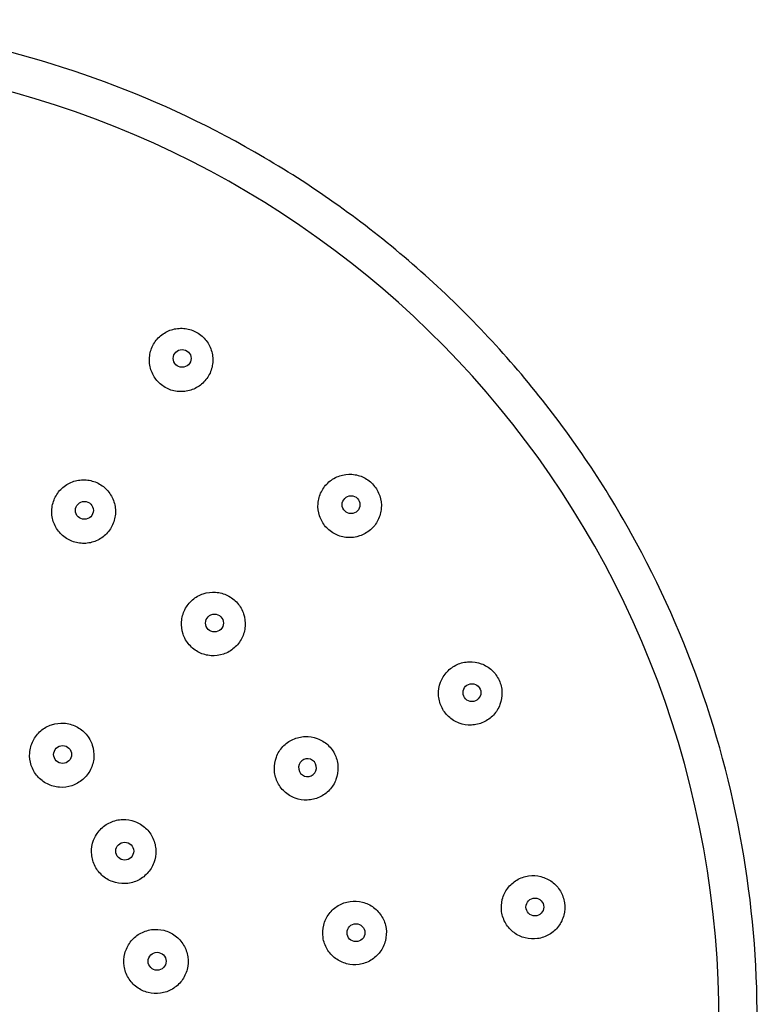
# Model space of a CAD drawing. Units: millimetres. Extents: x -379 to 210, y -10 to 530.
# Drawn here: x 84 to 103, y 132 to 157 of the extents above; entities that cross this region are included whole.
import ezdxf

# ---------------------------------------------------------------- set-up
doc = ezdxf.new("R2010")
doc.units = ezdxf.units.MM
doc.layers.add('A1', color=7, linetype='Continuous')

msp = doc.modelspace()

# ---------------------------------------------------------------- linework, layer by layer
at = {"layer": 'A1'}
for centre, radius in [((88.247, 148.192), 0.223), ((92.472, 144.531), 0.223), ((85.803, 144.389), 0.224), ((89.056, 141.57), 0.224), ((95.495, 139.828), 0.223), ((85.258, 138.28), 0.224), ((86.812, 135.862), 0.224), ((97.07, 134.463), 0.223), ((92.595, 133.82), 0.224), ((87.621, 133.105), 0.224)]:
    msp.add_circle(centre, radius, dxfattribs=at)
for centre, radius, start, end in [((77.628, 131.668), 24.043, 287.7121, 252.3119), ((91.382, 137.95), 0.223, 24.433, 204.6579), ((91.383, 137.949), 0.223, 204.4331, 24.6578)]:
    msp.add_arc(centre, radius, start, end, dxfattribs=at)
for points, knots in [([(85.142, 107.824), (86.551, 108.268), (87.92, 108.837), (90.537, 110.208), (91.785, 111.01), (94.119, 112.821), (95.206, 113.83), (97.185, 116.025), (98.076, 117.21), (99.637, 119.718), (100.305, 121.042), (101.399, 123.787), (101.824, 125.208), (102.416, 128.102), (102.584, 129.576), (102.657, 132.529), (102.562, 134.009), (102.112, 136.929), (101.758, 138.37), (100.801, 141.165), (100.198, 142.52), (98.763, 145.102), (97.931, 146.33), (96.063, 148.619), (95.027, 149.68), (92.785, 151.604), (91.578, 152.466), (89.032, 153.964), (87.692, 154.6), (84.921, 155.626), (83.49, 156.016), (80.582, 156.537), (79.105, 156.668), (76.151, 156.668), (74.673, 156.537), (71.765, 156.016), (70.334, 155.626), (67.563, 154.6), (66.224, 153.964), (63.677, 152.466), (62.471, 151.604), (60.228, 149.68), (59.193, 148.619), (57.325, 146.33), (56.492, 145.102), (55.057, 142.52), (54.455, 141.165), (53.497, 138.37), (53.143, 136.929), (52.694, 134.009), (52.599, 132.529), (52.672, 129.576), (52.839, 128.102), (53.432, 125.208), (53.857, 123.787), (54.95, 121.042), (55.619, 119.718), (57.179, 117.21), (58.071, 116.025), (60.049, 113.83), (61.136, 112.821), (63.47, 111.01), (64.718, 110.208), (67.335, 108.837), (68.705, 108.268), (70.114, 107.824)], [0, 0, 0, 0, 0.03125, 0.03125, 0.0625, 0.0625, 0.09375, 0.09375, 0.125, 0.125, 0.15625, 0.15625, 0.1875, 0.1875, 0.21875, 0.21875, 0.25, 0.25, 0.28125, 0.28125, 0.3125, 0.3125, 0.34375, 0.34375, 0.375, 0.375, 0.40625, 0.40625, 0.4375, 0.4375, 0.46875, 0.46875, 0.5, 0.5, 0.53125, 0.53125, 0.5625, 0.5625, 0.59375, 0.59375, 0.625, 0.625, 0.65625, 0.65625, 0.6875, 0.6875, 0.71875, 0.71875, 0.75, 0.75, 0.78125, 0.78125, 0.8125, 0.8125, 0.84375, 0.84375, 0.875, 0.875, 0.90625, 0.90625, 0.9375, 0.9375, 0.96875, 0.96875, 1, 1, 1, 1]), ([(88.651, 148.82), (88.607, 148.849), (88.561, 148.872), (88.464, 148.91), (88.414, 148.925), (88.312, 148.943), (88.26, 148.947), (88.156, 148.945), (88.104, 148.939), (87.952, 148.906), (87.855, 148.863), (87.685, 148.745), (87.611, 148.669), (87.527, 148.538), (87.503, 148.491), (87.465, 148.395), (87.451, 148.345), (87.432, 148.243), (87.428, 148.19), (87.43, 148.087), (87.436, 148.036), (87.469, 147.882), (87.511, 147.786), (87.629, 147.615), (87.705, 147.542), (87.837, 147.457), (87.883, 147.433), (87.979, 147.395), (88.03, 147.381), (88.132, 147.363), (88.184, 147.359), (88.287, 147.36), (88.34, 147.367), (88.491, 147.4), (88.589, 147.442), (88.759, 147.56), (88.832, 147.637), (88.916, 147.767), (88.941, 147.814), (88.979, 147.911), (88.993, 147.96), (89.011, 148.063), (89.016, 148.115), (89.014, 148.218), (89.008, 148.27), (88.975, 148.423), (88.933, 148.52), (88.815, 148.691), (88.739, 148.764), (88.651, 148.82)], [0, 0, 0, 0, 0.03125, 0.03125, 0.0625, 0.0625, 0.09375, 0.09375, 0.125, 0.125, 0.1875, 0.1875, 0.25, 0.25, 0.28125, 0.28125, 0.3125, 0.3125, 0.34375, 0.34375, 0.375, 0.375, 0.4375, 0.4375, 0.5, 0.5, 0.53125, 0.53125, 0.5625, 0.5625, 0.59375, 0.59375, 0.625, 0.625, 0.6875, 0.6875, 0.75, 0.75, 0.78125, 0.78125, 0.8125, 0.8125, 0.84375, 0.84375, 0.875, 0.875, 0.9375, 0.9375, 1, 1, 1, 1]), ([(86.214, 145.028), (86.169, 145.056), (86.123, 145.08), (86.027, 145.118), (85.976, 145.132), (85.873, 145.151), (85.821, 145.155), (85.717, 145.153), (85.665, 145.147), (85.513, 145.114), (85.415, 145.071), (85.244, 144.953), (85.17, 144.876), (85.086, 144.745), (85.062, 144.698), (85.024, 144.601), (85.009, 144.551), (84.991, 144.449), (84.986, 144.396), (84.988, 144.292), (84.994, 144.241), (85.027, 144.087), (85.069, 143.99), (85.188, 143.818), (85.264, 143.745), (85.397, 143.66), (85.443, 143.636), (85.54, 143.598), (85.59, 143.584), (85.693, 143.565), (85.745, 143.561), (85.849, 143.563), (85.902, 143.569), (86.054, 143.602), (86.152, 143.645), (86.322, 143.763), (86.396, 143.84), (86.48, 143.971), (86.504, 144.018), (86.543, 144.115), (86.557, 144.165), (86.576, 144.267), (86.58, 144.32), (86.578, 144.424), (86.572, 144.475), (86.539, 144.629), (86.497, 144.726), (86.378, 144.898), (86.302, 144.971), (86.214, 145.028)], [0, 0, 0, 0, 0.03125, 0.03125, 0.0625, 0.0625, 0.09375, 0.09375, 0.125, 0.125, 0.1875, 0.1875, 0.25, 0.25, 0.28125, 0.28125, 0.3125, 0.3125, 0.34375, 0.34375, 0.375, 0.375, 0.4375, 0.4375, 0.5, 0.5, 0.53125, 0.53125, 0.5625, 0.5625, 0.59375, 0.59375, 0.625, 0.625, 0.6875, 0.6875, 0.75, 0.75, 0.78125, 0.78125, 0.8125, 0.8125, 0.84375, 0.84375, 0.875, 0.875, 0.9375, 0.9375, 1, 1, 1, 1]), ([(93.037, 145.02), (93.002, 145.06), (92.965, 145.095), (92.883, 145.159), (92.839, 145.187), (92.746, 145.233), (92.697, 145.252), (92.597, 145.279), (92.545, 145.288), (92.39, 145.299), (92.285, 145.285), (92.089, 145.22), (91.996, 145.167), (91.879, 145.066), (91.843, 145.028), (91.779, 144.946), (91.752, 144.902), (91.705, 144.809), (91.686, 144.76), (91.659, 144.661), (91.65, 144.61), (91.638, 144.453), (91.651, 144.349), (91.717, 144.151), (91.768, 144.06), (91.871, 143.941), (91.909, 143.905), (91.991, 143.842), (92.035, 143.814), (92.128, 143.767), (92.177, 143.749), (92.277, 143.722), (92.329, 143.713), (92.483, 143.702), (92.589, 143.715), (92.785, 143.781), (92.877, 143.833), (92.995, 143.935), (93.031, 143.973), (93.095, 144.055), (93.122, 144.098), (93.169, 144.191), (93.188, 144.24), (93.215, 144.34), (93.224, 144.391), (93.236, 144.548), (93.223, 144.652), (93.157, 144.849), (93.105, 144.941), (93.037, 145.02)], [0, 0, 0, 0, 0.03125, 0.03125, 0.0625, 0.0625, 0.09375, 0.09375, 0.125, 0.125, 0.1875, 0.1875, 0.25, 0.25, 0.28125, 0.28125, 0.3125, 0.3125, 0.34375, 0.34375, 0.375, 0.375, 0.4375, 0.4375, 0.5, 0.5, 0.53125, 0.53125, 0.5625, 0.5625, 0.59375, 0.59375, 0.625, 0.625, 0.6875, 0.6875, 0.75, 0.75, 0.78125, 0.78125, 0.8125, 0.8125, 0.84375, 0.84375, 0.875, 0.875, 0.9375, 0.9375, 1, 1, 1, 1]), ([(89.63, 142.068), (89.595, 142.108), (89.558, 142.143), (89.476, 142.207), (89.431, 142.235), (89.338, 142.282), (89.289, 142.3), (89.189, 142.328), (89.137, 142.337), (88.981, 142.348), (88.875, 142.334), (88.679, 142.269), (88.586, 142.216), (88.468, 142.114), (88.432, 142.076), (88.368, 141.994), (88.34, 141.95), (88.293, 141.857), (88.274, 141.807), (88.247, 141.707), (88.238, 141.656), (88.226, 141.499), (88.239, 141.394), (88.305, 141.196), (88.357, 141.104), (88.461, 140.985), (88.498, 140.949), (88.58, 140.886), (88.625, 140.858), (88.718, 140.811), (88.767, 140.792), (88.867, 140.765), (88.919, 140.756), (89.075, 140.745), (89.181, 140.758), (89.377, 140.824), (89.47, 140.877), (89.588, 140.979), (89.624, 141.017), (89.688, 141.099), (89.716, 141.143), (89.763, 141.236), (89.782, 141.286), (89.809, 141.386), (89.818, 141.437), (89.83, 141.594), (89.816, 141.698), (89.751, 141.897), (89.699, 141.988), (89.63, 142.068)], [0, 0, 0, 0, 0.03125, 0.03125, 0.0625, 0.0625, 0.09375, 0.09375, 0.125, 0.125, 0.1875, 0.1875, 0.25, 0.25, 0.28125, 0.28125, 0.3125, 0.3125, 0.34375, 0.34375, 0.375, 0.375, 0.4375, 0.4375, 0.5, 0.5, 0.53125, 0.53125, 0.5625, 0.5625, 0.59375, 0.59375, 0.625, 0.625, 0.6875, 0.6875, 0.75, 0.75, 0.78125, 0.78125, 0.8125, 0.8125, 0.84375, 0.84375, 0.875, 0.875, 0.9375, 0.9375, 1, 1, 1, 1]), ([(96.174, 140.138), (96.153, 140.186), (96.126, 140.23), (96.066, 140.314), (96.031, 140.354), (95.955, 140.425), (95.914, 140.456), (95.826, 140.51), (95.778, 140.533), (95.633, 140.588), (95.528, 140.604), (95.321, 140.597), (95.218, 140.573), (95.076, 140.508), (95.031, 140.482), (94.947, 140.421), (94.908, 140.387), (94.837, 140.311), (94.805, 140.269), (94.751, 140.181), (94.728, 140.135), (94.673, 139.988), (94.656, 139.884), (94.663, 139.676), (94.687, 139.574), (94.752, 139.431), (94.778, 139.386), (94.839, 139.302), (94.874, 139.263), (94.95, 139.192), (94.991, 139.161), (95.079, 139.106), (95.127, 139.083), (95.272, 139.029), (95.377, 139.012), (95.584, 139.02), (95.687, 139.044), (95.828, 139.108), (95.874, 139.135), (95.958, 139.196), (95.997, 139.23), (96.068, 139.306), (96.1, 139.347), (96.154, 139.435), (96.177, 139.482), (96.232, 139.629), (96.249, 139.732), (96.242, 139.94), (96.218, 140.043), (96.174, 140.138)], [0, 0, 0, 0, 0.03125, 0.03125, 0.0625, 0.0625, 0.09375, 0.09375, 0.125, 0.125, 0.1875, 0.1875, 0.25, 0.25, 0.28125, 0.28125, 0.3125, 0.3125, 0.34375, 0.34375, 0.375, 0.375, 0.4375, 0.4375, 0.5, 0.5, 0.53125, 0.53125, 0.5625, 0.5625, 0.59375, 0.59375, 0.625, 0.625, 0.6875, 0.6875, 0.75, 0.75, 0.78125, 0.78125, 0.8125, 0.8125, 0.84375, 0.84375, 0.875, 0.875, 0.9375, 0.9375, 1, 1, 1, 1]), ([(85.845, 138.788), (85.81, 138.828), (85.772, 138.864), (85.689, 138.928), (85.644, 138.957), (85.55, 139.004), (85.501, 139.023), (85.399, 139.05), (85.347, 139.06), (85.19, 139.071), (85.083, 139.057), (84.884, 138.991), (84.79, 138.938), (84.671, 138.835), (84.634, 138.796), (84.57, 138.713), (84.542, 138.669), (84.495, 138.575), (84.476, 138.525), (84.448, 138.424), (84.439, 138.372), (84.427, 138.213), (84.441, 138.108), (84.507, 137.908), (84.559, 137.815), (84.664, 137.695), (84.702, 137.659), (84.785, 137.594), (84.83, 137.566), (84.924, 137.519), (84.973, 137.5), (85.074, 137.472), (85.127, 137.463), (85.284, 137.452), (85.391, 137.466), (85.59, 137.532), (85.683, 137.585), (85.802, 137.688), (85.839, 137.727), (85.904, 137.81), (85.932, 137.854), (85.979, 137.948), (85.998, 137.998), (86.026, 138.099), (86.035, 138.151), (86.046, 138.309), (86.033, 138.415), (85.967, 138.615), (85.914, 138.708), (85.845, 138.788)], [0, 0, 0, 0, 0.03125, 0.03125, 0.0625, 0.0625, 0.09375, 0.09375, 0.125, 0.125, 0.1875, 0.1875, 0.25, 0.25, 0.28125, 0.28125, 0.3125, 0.3125, 0.34375, 0.34375, 0.375, 0.375, 0.4375, 0.4375, 0.5, 0.5, 0.53125, 0.53125, 0.5625, 0.5625, 0.59375, 0.59375, 0.625, 0.625, 0.6875, 0.6875, 0.75, 0.75, 0.78125, 0.78125, 0.8125, 0.8125, 0.84375, 0.84375, 0.875, 0.875, 0.9375, 0.9375, 1, 1, 1, 1]), ([(92.074, 138.265), (92.052, 138.313), (92.026, 138.358), (91.965, 138.442), (91.93, 138.482), (91.854, 138.553), (91.812, 138.584), (91.724, 138.639), (91.676, 138.662), (91.53, 138.717), (91.425, 138.733), (91.218, 138.726), (91.114, 138.702), (90.972, 138.637), (90.926, 138.61), (90.842, 138.55), (90.803, 138.515), (90.732, 138.439), (90.699, 138.397), (90.645, 138.309), (90.622, 138.262), (90.567, 138.115), (90.55, 138.011), (90.557, 137.802), (90.581, 137.699), (90.647, 137.556), (90.673, 137.511), (90.733, 137.427), (90.768, 137.387), (90.845, 137.316), (90.886, 137.285), (90.975, 137.23), (91.022, 137.207), (91.168, 137.152), (91.274, 137.135), (91.481, 137.143), (91.585, 137.167), (91.727, 137.232), (91.772, 137.259), (91.857, 137.319), (91.896, 137.354), (91.967, 137.43), (91.999, 137.472), (92.054, 137.56), (92.076, 137.607), (92.132, 137.754), (92.149, 137.858), (92.141, 138.067), (92.117, 138.17), (92.074, 138.265)], [0, 0, 0, 0, 0.03125, 0.03125, 0.0625, 0.0625, 0.09375, 0.09375, 0.125, 0.125, 0.1875, 0.1875, 0.25, 0.25, 0.28125, 0.28125, 0.3125, 0.3125, 0.34375, 0.34375, 0.375, 0.375, 0.4375, 0.4375, 0.5, 0.5, 0.53125, 0.53125, 0.5625, 0.5625, 0.59375, 0.59375, 0.625, 0.625, 0.6875, 0.6875, 0.75, 0.75, 0.78125, 0.78125, 0.8125, 0.8125, 0.84375, 0.84375, 0.875, 0.875, 0.9375, 0.9375, 1, 1, 1, 1]), ([(87.518, 136.185), (87.496, 136.233), (87.469, 136.278), (87.408, 136.363), (87.373, 136.403), (87.295, 136.475), (87.254, 136.507), (87.164, 136.562), (87.116, 136.585), (86.969, 136.64), (86.862, 136.658), (86.653, 136.65), (86.548, 136.625), (86.405, 136.56), (86.359, 136.533), (86.273, 136.472), (86.234, 136.437), (86.162, 136.36), (86.13, 136.318), (86.075, 136.229), (86.052, 136.182), (85.996, 136.033), (85.979, 135.928), (85.986, 135.717), (86.01, 135.613), (86.077, 135.468), (86.103, 135.423), (86.164, 135.338), (86.2, 135.298), (86.277, 135.226), (86.318, 135.194), (86.408, 135.139), (86.456, 135.116), (86.603, 135.061), (86.71, 135.044), (86.919, 135.051), (87.024, 135.076), (87.167, 135.141), (87.213, 135.168), (87.299, 135.229), (87.338, 135.264), (87.41, 135.341), (87.442, 135.383), (87.497, 135.472), (87.521, 135.519), (87.576, 135.669), (87.593, 135.774), (87.586, 135.984), (87.562, 136.088), (87.518, 136.185)], [0, 0, 0, 0, 0.03125, 0.03125, 0.0625, 0.0625, 0.09375, 0.09375, 0.125, 0.125, 0.1875, 0.1875, 0.25, 0.25, 0.28125, 0.28125, 0.3125, 0.3125, 0.34375, 0.34375, 0.375, 0.375, 0.4375, 0.4375, 0.5, 0.5, 0.53125, 0.53125, 0.5625, 0.5625, 0.59375, 0.59375, 0.625, 0.625, 0.6875, 0.6875, 0.75, 0.75, 0.78125, 0.78125, 0.8125, 0.8125, 0.84375, 0.84375, 0.875, 0.875, 0.9375, 0.9375, 1, 1, 1, 1]), ([(97.809, 134.57), (97.802, 134.622), (97.789, 134.672), (97.755, 134.769), (97.733, 134.817), (97.68, 134.906), (97.649, 134.948), (97.58, 135.025), (97.541, 135.061), (97.416, 135.154), (97.32, 135.199), (97.12, 135.25), (97.014, 135.256), (96.86, 135.234), (96.809, 135.222), (96.711, 135.187), (96.664, 135.165), (96.575, 135.113), (96.532, 135.081), (96.455, 135.012), (96.42, 134.974), (96.326, 134.849), (96.281, 134.754), (96.229, 134.553), (96.223, 134.448), (96.246, 134.292), (96.258, 134.242), (96.292, 134.144), (96.315, 134.097), (96.368, 134.007), (96.398, 133.966), (96.468, 133.888), (96.507, 133.853), (96.631, 133.76), (96.727, 133.714), (96.927, 133.663), (97.034, 133.657), (97.187, 133.679), (97.238, 133.692), (97.336, 133.726), (97.383, 133.748), (97.472, 133.801), (97.515, 133.832), (97.592, 133.901), (97.627, 133.939), (97.721, 134.065), (97.767, 134.159), (97.818, 134.361), (97.824, 134.466), (97.809, 134.57)], [0, 0, 0, 0, 0.03125, 0.03125, 0.0625, 0.0625, 0.09375, 0.09375, 0.125, 0.125, 0.1875, 0.1875, 0.25, 0.25, 0.28125, 0.28125, 0.3125, 0.3125, 0.34375, 0.34375, 0.375, 0.375, 0.4375, 0.4375, 0.5, 0.5, 0.53125, 0.53125, 0.5625, 0.5625, 0.59375, 0.59375, 0.625, 0.625, 0.6875, 0.6875, 0.75, 0.75, 0.78125, 0.78125, 0.8125, 0.8125, 0.84375, 0.84375, 0.875, 0.875, 0.9375, 0.9375, 1, 1, 1, 1]), ([(93.347, 133.928), (93.34, 133.98), (93.327, 134.031), (93.293, 134.129), (93.27, 134.176), (93.217, 134.266), (93.186, 134.308), (93.117, 134.385), (93.078, 134.421), (92.953, 134.514), (92.856, 134.56), (92.655, 134.611), (92.549, 134.617), (92.395, 134.595), (92.343, 134.583), (92.245, 134.548), (92.198, 134.526), (92.108, 134.473), (92.066, 134.442), (91.989, 134.373), (91.953, 134.334), (91.859, 134.208), (91.813, 134.113), (91.761, 133.911), (91.756, 133.806), (91.778, 133.649), (91.791, 133.599), (91.825, 133.501), (91.847, 133.453), (91.901, 133.364), (91.931, 133.322), (92.001, 133.244), (92.04, 133.209), (92.165, 133.115), (92.261, 133.069), (92.462, 133.018), (92.569, 133.012), (92.723, 133.035), (92.774, 133.047), (92.873, 133.082), (92.92, 133.104), (93.009, 133.157), (93.052, 133.188), (93.129, 133.257), (93.164, 133.295), (93.259, 133.421), (93.304, 133.516), (93.356, 133.719), (93.362, 133.824), (93.347, 133.928)], [0, 0, 0, 0, 0.03125, 0.03125, 0.0625, 0.0625, 0.09375, 0.09375, 0.125, 0.125, 0.1875, 0.1875, 0.25, 0.25, 0.28125, 0.28125, 0.3125, 0.3125, 0.34375, 0.34375, 0.375, 0.375, 0.4375, 0.4375, 0.5, 0.5, 0.53125, 0.53125, 0.5625, 0.5625, 0.59375, 0.59375, 0.625, 0.625, 0.6875, 0.6875, 0.75, 0.75, 0.78125, 0.78125, 0.8125, 0.8125, 0.84375, 0.84375, 0.875, 0.875, 0.9375, 0.9375, 1, 1, 1, 1]), ([(88.389, 133.215), (88.382, 133.268), (88.369, 133.319), (88.334, 133.418), (88.312, 133.466), (88.258, 133.557), (88.227, 133.599), (88.157, 133.677), (88.117, 133.713), (87.991, 133.807), (87.894, 133.854), (87.691, 133.906), (87.583, 133.911), (87.428, 133.889), (87.376, 133.876), (87.277, 133.841), (87.229, 133.819), (87.139, 133.766), (87.096, 133.734), (87.018, 133.664), (86.982, 133.626), (86.887, 133.498), (86.841, 133.402), (86.788, 133.198), (86.782, 133.092), (86.805, 132.934), (86.818, 132.883), (86.852, 132.784), (86.875, 132.736), (86.929, 132.645), (86.96, 132.603), (87.03, 132.525), (87.07, 132.489), (87.196, 132.395), (87.293, 132.348), (87.496, 132.296), (87.604, 132.29), (87.759, 132.313), (87.811, 132.326), (87.91, 132.36), (87.958, 132.383), (88.048, 132.436), (88.091, 132.468), (88.169, 132.538), (88.205, 132.576), (88.3, 132.704), (88.346, 132.8), (88.399, 133.004), (88.405, 133.11), (88.389, 133.215)], [0, 0, 0, 0, 0.03125, 0.03125, 0.0625, 0.0625, 0.09375, 0.09375, 0.125, 0.125, 0.1875, 0.1875, 0.25, 0.25, 0.28125, 0.28125, 0.3125, 0.3125, 0.34375, 0.34375, 0.375, 0.375, 0.4375, 0.4375, 0.5, 0.5, 0.53125, 0.53125, 0.5625, 0.5625, 0.59375, 0.59375, 0.625, 0.625, 0.6875, 0.6875, 0.75, 0.75, 0.78125, 0.78125, 0.8125, 0.8125, 0.84375, 0.84375, 0.875, 0.875, 0.9375, 0.9375, 1, 1, 1, 1])]:
    msp.add_open_spline(points, degree=3, knots=knots, dxfattribs=at)

doc.saveas('drawing.dxf')
